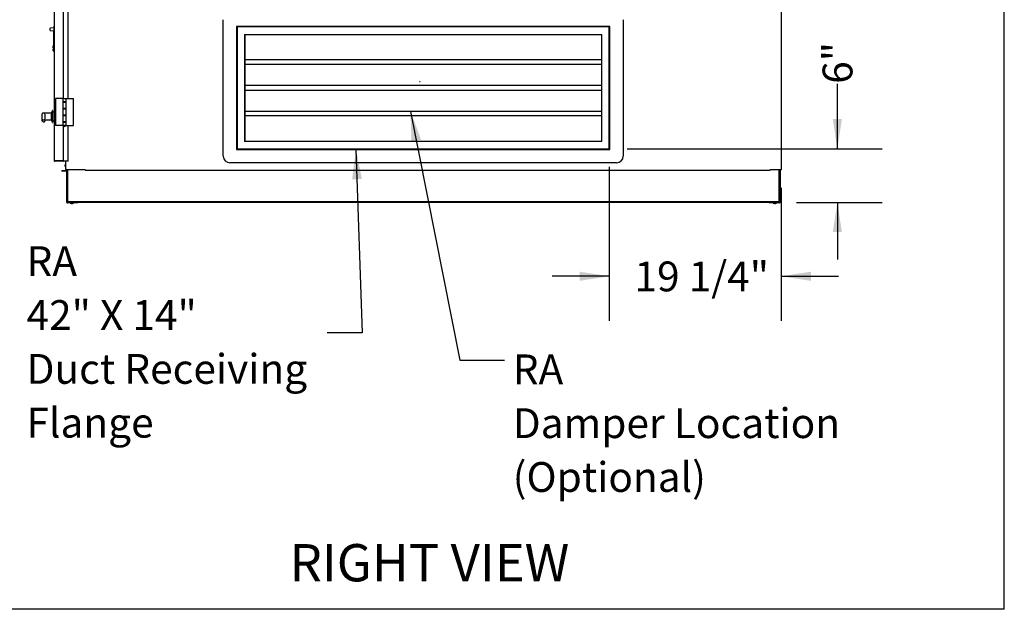
# Model space of a CAD drawing. Units: inches. Extents: x 0.3 to 10.6, y 0.4 to 8.2.
# Drawn here: x 7.8 to 10.6, y 1.1 to 2.7 of the extents above; entities that cross this region are included whole.
import ezdxf

# ---------------------------------------------------------------- set-up
doc = ezdxf.new("R2010")
doc.units = ezdxf.units.IN
doc.header["$MEASUREMENT"] = 0
doc.linetypes.add('HIDDEN', pattern=[0.075, 0.05, -0.025])
doc.layers.add('DRAWING_FORMAT_LINES', color=7, linetype='Continuous', lineweight=25)
doc.layers.add('SERVICE_AREA_LINE', color=7, linetype='HIDDEN')
doc.layers.add('TEXT', color=7, linetype='Continuous')
doc.styles.add('SLDTEXTSTYLE0', font='TXT', dxfattribs={"width": 0.75})
doc.styles.add('SLDTEXTSTYLE1', font='TXT', dxfattribs={"width": 0.694444})
doc.dimstyles.new('SLDDIMSTYLE0', dxfattribs={"dimtxt": 0.083333, "dimasz": 0.083333, "dimexe": 0, "dimexo": 0.0625, "dimgap": 0.020833, "dimtad": 0, "dimdec": 6, "dimlfac": 40, "dimrnd": 1e-09, "dimzin": 12, "dimdsep": 46, "dimlunit": 5, "dimtxsty": 'SLDTEXTSTYLE0', "dimsah": 1, "dimcen": 0.09, "dimadec": 0, "dimazin": 3, "dimtfac": 1, "dimtdec": 3, "dimtmove": 0, "dimatfit": 0, "dimfxl": 0, "dimfrac": 2, "dimtolj": 1, "dimtzin": 12, "dimarcsym": 0})
doc.dimstyles.new('SLDDIMSTYLE2', dxfattribs={"dimtxt": 0.083333, "dimasz": 0.083333, "dimexe": 0, "dimexo": 0.0625, "dimgap": 0.020833, "dimtad": 0, "dimlfac": 40, "dimrnd": 1e-09, "dimzin": 12, "dimdsep": 46, "dimlunit": 5, "dimtxsty": 'SLDTEXTSTYLE0', "dimsah": 1, "dimcen": 0.09, "dimadec": 0, "dimazin": 3, "dimtfac": 1, "dimtdec": 3, "dimtmove": 0, "dimatfit": 0, "dimfxl": 0, "dimfrac": 2, "dimtolj": 1, "dimtzin": 12, "dimarcsym": 0})
doc.dimstyles.new('SLDDIMSTYLE3', dxfattribs={"dimtxt": 0.18, "dimasz": 0.083333, "dimexe": 0, "dimexo": 0.0625, "dimgap": 0, "dimtad": 0, "dimtih": 1, "dimtoh": 1, "dimdec": 0, "dimrnd": 1e-09, "dimzin": 0, "dimdsep": 46, "dimlunit": 5, "dimtxsty": 'Standard', "dimsah": 1, "dimcen": 0.09, "dimadec": 0, "dimazin": 0, "dimtfac": 0.083333, "dimtdec": 0, "dimtofl": 0, "dimtmove": 0, "dimatfit": 3, "dimfxl": 0, "dimfrac": 2, "dimtolj": 1, "dimtzin": 0, "dimarcsym": 0})

# ---------------------------------------------------------------- blocks, each defined once
blk = doc.blocks.new('_D_6')
at = {"layer": 'TEXT'}
for p, q in [((10.123, 2.3473), (10.123, 2.5291)), ((9.5353, 2.3473), (10.248, 2.3473)), ((10.009, 2.1978), (10.248, 2.1978)), ((10.123, 2.1978), (10.123, 2.0376))]:
    blk.add_line(p, q, dxfattribs=at)
for points in [[(10.123, 2.3473), (10.1358, 2.4307), (10.1102, 2.4307)], [(10.123, 2.1978), (10.1102, 2.1145), (10.1358, 2.1145)]]:
    blk.add_solid(points, dxfattribs=at)
at = {"layer": 'TEXT', "insert": (10.0818, 2.5291), "char_height": 0.08333, "attachment_point": 1, "rotation": 90, "style": 'SLDTEXTSTYLE0'}
blk.add_mtext('6"', dxfattribs=at)
blk = doc.blocks.new('_D_7')
at = {"layer": 'TEXT'}
for p, q in [((9.4853, 2.2973), (9.4853, 1.8662)), ((9.9656, 2.2388), (9.9656, 1.8662)), ((9.4853, 1.9912), (9.325, 1.9912)), ((9.9656, 1.9912), (10.1258, 1.9912))]:
    blk.add_line(p, q, dxfattribs=at)
for points in [[(9.4853, 1.9912), (9.402, 2.004), (9.402, 1.9784)], [(9.9656, 1.9912), (10.0489, 1.9784), (10.0489, 2.004)]]:
    blk.add_solid(points, dxfattribs=at)
at = {"layer": 'TEXT', "insert": (9.5556, 2.0324), "char_height": 0.08333, "attachment_point": 1, "style": 'SLDTEXTSTYLE0'}
blk.add_mtext('19 1/4"', dxfattribs=at)
blk = doc.blocks.new('SW_NOTE_8')
at = {"layer": 'TEXT', "color": 0, "attachment_point": 1}
for s, insert, char_height, style in [('RA', (-0.8412, 0.242), 0.08333, 'SLDTEXTSTYLE0'), ('42" X 14"', (-0.8412, 0.0915), 0.08333, 'SLDTEXTSTYLE1'), ('Duct Receiving', (-0.8412, -0.059), 0.083333, 'SLDTEXTSTYLE0'), ('Flange', (-0.8412, -0.2095), 0.08333, 'SLDTEXTSTYLE0')]:
    blk.add_mtext(s, dxfattribs=dict(at, insert=insert, char_height=char_height, style=style))
blk = doc.blocks.new('SW_NOTE_9')
at = {"layer": 'TEXT', "color": 0, "attachment_point": 1, "style": 'SLDTEXTSTYLE0'}
for s, insert, char_height in [('RA', (0.0226, 0.0158), 0.08333), ('Damper Location', (0.0226, -0.1346), 0.083333), ('(Optional)', (0.0226, -0.2851), 0.08333)]:
    blk.add_mtext(s, dxfattribs=dict(at, insert=insert, char_height=char_height))

msp = doc.modelspace()

# ---------------------------------------------------------------- linework, layer by layer
at = {"color": 7, "linetype": 'Continuous', "lineweight": 25}
for p, q in [((9.96555663, 3.19767047), (9.96555663, 2.2888455)), ((7.93250662, 3.19259551), (7.93250662, 2.3143455)), ((7.95906917, 2.487733), (7.95906917, 2.75126929)), ((7.97156913, 2.487733), (7.97156913, 2.753358)), ((8.40554415, 2.3270955), (8.40554415, 2.70834549)), ((9.52429418, 2.70834549), (9.52429418, 2.3270955)), ((7.92185663, 2.67806393), (7.92185663, 2.68450282)), ((7.93138164, 2.68540202), (7.92208918, 2.6847522)), ((7.92208918, 2.67781454), (7.93138164, 2.67716476)), ((7.93138164, 2.69028338), (7.93213162, 2.69028338)), ((7.93138164, 2.69028338), (7.93138164, 2.68903338)), ((7.93138164, 2.68903338), (7.93138164, 2.68641879)), ((7.93138164, 2.68641879), (7.93213162, 2.68641879)), ((7.93138164, 2.68641879), (7.93138164, 2.67655343)), ((7.93138164, 2.67655343), (7.93213162, 2.67655343)), ((7.93138164, 2.6348249), (7.93138164, 2.67655343)), ((7.93213162, 2.69028338), (7.93213162, 2.68903338)), ((7.93213162, 2.68903338), (7.93213162, 2.68641879)), ((7.93213162, 2.68641879), (7.93213162, 2.67655343)), ((7.93213162, 2.63484), (7.93213162, 2.67655343)), ((8.44304416, 2.68959549), (8.44304416, 2.3458455)), ((9.48679417, 2.68959549), (8.44304416, 2.68959549)), ((8.44454413, 2.68809549), (8.44454413, 2.34734549)), ((9.48529414, 2.68809549), (8.44454413, 2.68809549)), ((9.48529414, 2.34734549), (9.48529414, 2.68809549)), ((9.48679417, 2.3458455), (9.48679417, 2.68959549)), ((8.46541913, 2.66722049), (9.46441914, 2.66722049)), ((8.46541913, 2.66722049), (8.46541913, 2.3682205)), ((8.46549417, 2.66722049), (8.46549417, 2.59522048)), ((9.46441914, 2.3682205), (9.46441914, 2.66722049)), ((7.92963163, 2.63164256), (7.92963163, 2.6348146)), ((7.92963163, 2.63007665), (7.92963163, 2.63164256)), ((7.92963163, 2.62529845), (7.92963163, 2.62686436)), ((7.92963163, 2.62212641), (7.92963163, 2.62529845)), ((7.93138164, 2.63626826), (7.93085986, 2.63625775)), ((7.93213162, 2.63237694), (7.93085986, 2.63236412)), ((7.93085986, 2.6300552), (7.93213162, 2.630033)), ((7.93213162, 2.62690801), (7.93085986, 2.6268858)), ((7.93213162, 2.62456404), (7.93085986, 2.62457686)), ((7.93213162, 2.62065762), (7.93085986, 2.62068325)), ((7.93213162, 2.63484), (7.93138164, 2.6348249)), ((7.93213162, 2.63484), (7.93213162, 2.63237694)), ((7.93250662, 2.63457583), (7.93213162, 2.63459548)), ((7.93213162, 2.63237694), (7.93213162, 2.630033)), ((7.93213162, 2.630033), (7.93213162, 2.62690801)), ((7.93213162, 2.62690801), (7.93213162, 2.62456404)), ((7.93213162, 2.62456404), (7.93213162, 2.62065762)), ((7.93250662, 2.62236515), (7.93213162, 2.6223455)), ((8.46616918, 2.59522048), (8.46541913, 2.59522048)), ((9.46304413, 2.59584548), (8.46679414, 2.59584548)), ((9.46335664, 2.59550777), (9.46335664, 2.59551428)), ((9.46441914, 2.59522048), (9.46366916, 2.59522048)), ((8.46541913, 2.58397049), (8.46616918, 2.58397049)), ((8.46549417, 2.58397049), (8.46549417, 2.5427205)), ((8.46648163, 2.58368323), (8.46648163, 2.58367669)), ((9.46304413, 2.58334549), (8.46679414, 2.58334549)), ((9.46366916, 2.58397049), (9.46441914, 2.58397049)), ((8.46543163, 2.5427205), (8.46591914, 2.5427205)), ((8.46591914, 2.5427205), (8.46591914, 2.4927205)), ((8.95605665, 2.5346205), (8.95455665, 2.5346205)), ((9.46391913, 2.5427205), (9.46441914, 2.5427205)), ((9.46391913, 2.4927205), (9.46391913, 2.5427205)), ((9.46391913, 2.52397049), (8.46591914, 2.52397049)), ((8.46591914, 2.5114705), (9.46391913, 2.5114705)), ((7.9364316, 2.487733), (7.9364316, 2.412733)), ((7.95701914, 2.487733), (7.9364316, 2.487733)), ((7.95701914, 2.487733), (7.95701914, 2.478383)), ((7.95701914, 2.487733), (7.96584415, 2.487733)), ((7.96584415, 2.478383), (7.95701914, 2.478383)), ((7.95701914, 2.478383), (7.95701914, 2.45938299)), ((7.95906917, 2.478033), (7.95906917, 2.478383)), ((7.95908794, 2.478383), (7.95908794, 2.478033)), ((7.96377535, 2.478033), (7.96377535, 2.478383)), ((7.96584415, 2.478383), (7.96584415, 2.487733)), ((7.96584415, 2.487733), (7.98643163, 2.487733)), ((7.96584415, 2.478033), (7.96584415, 2.478383)), ((7.98643163, 2.412733), (7.98643163, 2.487733)), ((8.46591914, 2.4927205), (8.46543163, 2.4927205)), ((8.46549417, 2.4927205), (8.46549417, 2.45147049)), ((9.46441914, 2.4927205), (9.46391913, 2.4927205)), ((7.9272566, 2.45187049), (7.92400662, 2.44762049)), ((7.9272566, 2.4518455), (7.92400662, 2.4475955)), ((7.9280067, 2.4543705), (7.9272566, 2.4543705)), ((7.9272566, 2.4543705), (7.9272566, 2.45434549)), ((7.9280067, 2.45434549), (7.9272566, 2.45434549)), ((7.9272566, 2.45434549), (7.9272566, 2.42134549)), ((7.9280067, 2.4543705), (7.9280067, 2.45434549)), ((7.9280067, 2.45434549), (7.9280067, 2.42134549)), ((7.95701914, 2.478033), (7.95701914, 2.459733)), ((7.95701914, 2.478033), (7.96584415, 2.478033)), ((7.96584415, 2.459733), (7.95701914, 2.459733)), ((7.95701914, 2.45938299), (7.95701914, 2.44108299)), ((7.95701914, 2.45938299), (7.96584415, 2.45938299)), ((7.95906917, 2.45938299), (7.95906917, 2.459733)), ((7.95908794, 2.459733), (7.95908794, 2.45938299)), ((7.96377535, 2.45938299), (7.96377535, 2.459733)), ((7.96584415, 2.459733), (7.96584415, 2.478033)), ((7.96584415, 2.45938299), (7.96584415, 2.459733)), ((7.96584415, 2.44108299), (7.96584415, 2.45938299)), ((8.46616918, 2.45147049), (8.46541913, 2.45147049)), ((9.46304413, 2.45209549), (8.46679414, 2.45209549)), ((9.46335664, 2.45175777), (9.46335664, 2.45176429)), ((9.46441914, 2.45147049), (9.46366916, 2.45147049)), ((7.89800667, 2.44286531), (7.89800667, 2.43218541)), ((7.89800667, 2.43218541), (7.89800667, 2.42802729)), ((7.90185094, 2.42836621), (7.90191969, 2.42843088)), ((7.90191969, 2.4283455), (7.90650667, 2.4283455)), ((7.90650667, 2.4473455), (7.9019434, 2.4473455)), ((7.90650667, 2.4473705), (7.9021032, 2.4473705)), ((7.90482976, 2.44721122), (7.90650667, 2.44721122)), ((7.90650667, 2.42843825), (7.90482976, 2.42843825)), ((7.90482976, 2.42831187), (7.90650667, 2.42831187)), ((7.90521015, 2.4283455), (7.90501104, 2.42828997)), ((7.92400662, 2.447433), (7.90650667, 2.447433)), ((7.90650667, 2.44740799), (7.90650667, 2.447433)), ((7.92400662, 2.44740799), (7.90650667, 2.44740799)), ((7.90650667, 2.44721122), (7.90650667, 2.44740799)), ((7.90650667, 2.44453535), (7.90650667, 2.43945705)), ((7.90650667, 2.43945705), (7.90650667, 2.43472159)), ((7.90650667, 2.43472159), (7.90650667, 2.4309427)), ((7.90650667, 2.428283), (7.90650667, 2.42843825)), ((7.90650667, 2.428283), (7.92400662, 2.428283)), ((7.90650667, 2.428283), (7.90650667, 2.42472992)), ((7.90650667, 2.42472992), (7.90650667, 2.42472116)), ((7.92400662, 2.44762049), (7.92400662, 2.4475955)), ((7.92400662, 2.4475955), (7.92400662, 2.42809613)), ((7.92400662, 2.4280955), (7.9272566, 2.42384549)), ((7.93250662, 2.4498705), (7.9280067, 2.4498705)), ((7.93250662, 2.44984549), (7.9280067, 2.44984549)), ((7.9280067, 2.4258455), (7.93250662, 2.4258455)), ((7.96584415, 2.44108299), (7.95701914, 2.44108299)), ((7.95701914, 2.44108299), (7.95701914, 2.422083)), ((7.95701914, 2.44073299), (7.95701914, 2.422433)), ((7.95701914, 2.44073299), (7.96584415, 2.44073299)), ((7.95906917, 2.44073299), (7.95906917, 2.44108299)), ((7.95908794, 2.44108299), (7.95908794, 2.44073299)), ((7.96377535, 2.44073299), (7.96377535, 2.44108299)), ((7.96584415, 2.44073299), (7.96584415, 2.44108299)), ((7.96584415, 2.422433), (7.96584415, 2.44073299)), ((8.46541913, 2.4402205), (8.46616918, 2.4402205)), ((8.46549417, 2.4402205), (8.46549417, 2.3682205)), ((8.46648163, 2.43993322), (8.46648163, 2.4399267)), ((9.46304413, 2.4395955), (8.46679414, 2.4395955)), ((9.46366916, 2.4402205), (9.46441914, 2.4402205)), ((7.90362652, 2.42272116), (7.90450663, 2.42272116)), ((7.9272566, 2.42134549), (7.9280067, 2.42134549)), ((7.95701914, 2.412733), (7.9364316, 2.412733)), ((7.96584415, 2.422433), (7.95701914, 2.422433)), ((7.95701914, 2.422083), (7.95701914, 2.412733)), ((7.95701914, 2.422083), (7.96584415, 2.422083)), ((7.95701914, 2.412733), (7.96584415, 2.412733)), ((7.95736914, 2.412733), (7.95736914, 2.412483)), ((7.96549415, 2.412483), (7.95736914, 2.412483)), ((7.95906917, 2.422083), (7.95906917, 2.422433)), ((7.95906917, 2.3128455), (7.95906917, 2.41064428)), ((7.95908794, 2.422433), (7.95908794, 2.422083)), ((7.96377535, 2.422083), (7.96377535, 2.422433)), ((7.96549415, 2.412483), (7.96549415, 2.412733)), ((7.96584415, 2.422083), (7.96584415, 2.422433)), ((7.96584415, 2.412733), (7.96584415, 2.422083)), ((7.96584415, 2.412733), (7.98643163, 2.412733)), ((7.97156913, 2.3128455), (7.97156913, 2.412733)), ((9.46441914, 2.3682205), (8.46541913, 2.3682205)), ((8.44304416, 2.3458455), (9.48679417, 2.3458455)), ((8.44454413, 2.34734549), (9.48529414, 2.34734549)), ((7.9340067, 2.31402227), (7.9575692, 2.31402227)), ((7.9575692, 2.3138455), (7.9340067, 2.3138455)), ((7.95897225, 2.3143455), (7.95906917, 2.3143455)), ((7.9575692, 2.3128455), (7.9340067, 2.3128455)), ((7.95425245, 2.28526606), (7.95425245, 2.28626607)), ((7.96625669, 2.28626607), (7.95425245, 2.28626607)), ((7.97156913, 2.3128455), (7.95906917, 2.3128455)), ((7.96338675, 2.3022448), (7.963469, 2.30244403)), ((7.963469, 2.3015203), (7.96338675, 2.30132107)), ((7.96338675, 2.30004057), (7.963469, 2.29956013)), ((7.963469, 2.29917708), (7.96338675, 2.29965752)), ((7.96525667, 2.2893455), (7.96525667, 2.3128455)), ((7.96675664, 2.2893455), (7.96525667, 2.2893455)), ((7.96625669, 2.28526606), (7.96625669, 2.28626607)), ((7.96675664, 2.2893455), (8.01983164, 2.2893455)), ((7.96675664, 2.2893455), (7.96675664, 2.28676606)), ((7.96775666, 2.28676606), (7.96675664, 2.28676606)), ((7.96775666, 2.19816606), (7.96775666, 2.2893455)), ((7.9690567, 2.19816606), (7.9690567, 2.2893455)), ((7.9698941, 2.19977857), (7.9698941, 2.2893455)), ((7.97119414, 2.19977857), (7.97119414, 2.2893455)), ((8.01983164, 2.2878455), (8.01983164, 2.2893455)), ((8.01983164, 2.2878455), (9.93555667, 2.2878455)), ((9.50554418, 2.3083455), (8.42429416, 2.3083455)), ((9.93555667, 2.2893455), (9.94055665, 2.2893455)), ((9.93555667, 2.2893455), (9.93555667, 2.2878455)), ((9.96405666, 2.2888455), (9.94055665, 2.2888455)), ((9.95961917, 2.2888455), (9.95961917, 2.19977857)), ((9.9609192, 2.2888455), (9.9609192, 2.19977857)), ((9.9617566, 2.2888455), (9.9617566, 2.19816606)), ((9.96305664, 2.2888455), (9.96305664, 2.19816606)), ((9.96555663, 2.2888455), (9.96405666, 2.2888455)), ((7.96625669, 2.28526606), (7.95425245, 2.28526606)), ((7.99900663, 2.19751607), (7.9697066, 2.19751607)), ((7.99900663, 2.19621607), (7.9697066, 2.19621607)), ((7.9698941, 2.19977857), (7.97119414, 2.19977857)), ((7.97119414, 2.19977857), (7.97184416, 2.19977857)), ((7.97184416, 2.19977857), (7.97184416, 2.19912857)), ((7.97184416, 2.19782857), (7.97184416, 2.19912857)), ((9.95896915, 2.19912857), (7.97184416, 2.19912857)), ((9.95896915, 2.19782857), (7.97184416, 2.19782857)), ((7.97776919, 2.19621607), (7.97776919, 2.19534106)), ((7.97776919, 2.19534106), (7.98096918, 2.19490864)), ((7.97776919, 2.19534106), (7.98239418, 2.19534106)), ((7.98005035, 2.19782857), (7.98005035, 2.19751607)), ((7.98096918, 2.19490864), (7.98239418, 2.19490864)), ((7.98239418, 2.19534106), (7.98701917, 2.19534106)), ((7.98239418, 2.19490864), (7.98381917, 2.19490864)), ((7.98381917, 2.19490864), (7.98701917, 2.19534106)), ((7.98473788, 2.19751607), (7.98473788, 2.19782857)), ((7.98701917, 2.19534106), (7.98701917, 2.19621607)), ((7.99900663, 2.19621607), (7.99900663, 2.19751607)), ((9.93180668, 2.19621607), (9.93180668, 2.19751607)), ((9.9611067, 2.19751607), (9.93180668, 2.19751607)), ((9.9611067, 2.19621607), (9.93180668, 2.19621607)), ((9.94379413, 2.19621607), (9.94379413, 2.19534106)), ((9.94379413, 2.19534106), (9.94699413, 2.19490864)), ((9.94379413, 2.19534106), (9.94625922, 2.19534106)), ((9.94607542, 2.19782857), (9.94607542, 2.19751607)), ((9.94625922, 2.19534106), (9.95304412, 2.19534106)), ((9.94699413, 2.19490864), (9.94775368, 2.19490864)), ((9.94775368, 2.19490864), (9.94984412, 2.19490864)), ((9.94984412, 2.19490864), (9.95304412, 2.19534106)), ((9.95076295, 2.19751607), (9.95076295, 2.19782857)), ((9.95304412, 2.19534106), (9.95304412, 2.19621607)), ((9.95896915, 2.19977857), (9.95961917, 2.19977857)), ((9.95896915, 2.19912857), (9.95896915, 2.19977857)), ((9.95896915, 2.19782857), (9.95896915, 2.19912857)), ((9.9609192, 2.19977857), (9.95961917, 2.19977857))]:
    msp.add_line(p, q, dxfattribs=at)
at = {"color": 7, "linetype": 'Continuous', "lineweight": 25, "flags": 128}
for points in [[(7.93085986, 2.6300552), (7.9306191, 2.6300594), (7.93038819, 2.63006342), (7.93017593, 2.63006714), (7.92999008, 2.63007037), (7.92983778, 2.63007304), (7.92972467, 2.630075), (7.9296551, 2.63007624), (7.92963163, 2.63007665)], [(7.92963163, 2.62686436), (7.9296551, 2.62686477), (7.92972467, 2.62686597), (7.92983778, 2.62686797), (7.92999008, 2.62687061), (7.93017593, 2.62687387), (7.93038819, 2.62687756), (7.9306191, 2.62688158), (7.93085986, 2.6268858)]]:
    msp.add_lwpolyline(points, dxfattribs=at)
at = {"color": 7, "linetype": 'Continuous', "lineweight": 25}
for centre, radius, start, end in [((7.92210665, 2.68450283), 0.00025, 94, 180), ((7.92210665, 2.67806394), 0.00025, 180, 266), ((8.46616915, 2.595533), 0.0003125, 269.99999994, 359.93867326), ((9.46366915, 2.595533), 0.0003125, 180.06132674, 270.00000006), ((8.46616915, 2.583658), 0.0003125, 0.06132674, 90.00000006), ((9.46366915, 2.583658), 0.0003125, 89.99999994, 179.93867331), ((8.46616915, 2.451783), 0.0003125, 269.99999994, 359.93867326), ((9.46366915, 2.451783), 0.0003125, 180.06132674, 270.00000006), ((7.9018263, 2.44535143), 0.00195678, 89.27856503, 123.45556707), ((7.90183311, 2.43032701), 0.00196088, 243.84010404, 270.52098648), ((7.90450665, 2.42472116), 0.002, 270, 0), ((8.46616915, 2.439908), 0.0003125, 0.06132674, 90.00000006), ((9.46366915, 2.439908), 0.0003125, 89.99999994, 179.93867331), ((7.90355687, 2.42466039), 0.00192337, 245.513466, 270.95999007), ((7.96143165, 2.41453378), 0.00455078, 206.78499551, 333.21500449), ((7.93400665, 2.3143455), 0.0015, 180, 270), ((7.93400665, 2.3143455), 0.0005, 218.61951897, 270), ((7.95756915, 2.3143455), 0.0015, 270, 360), ((7.95756915, 2.3143455), 0.0005, 270, 326.12443038), ((8.42429415, 2.3270955), 0.01875, 180, 270), ((9.50554415, 2.3270955), 0.01875, 270, 0), ((7.96593165, 2.30261606), 0.00255, 105.34947702, 180), ((7.96593165, 2.29981606), 0.00255, 180, 254.65052298), ((7.96970665, 2.19816606), 0.00195, 180, 270), ((7.96970665, 2.19816606), 0.00065, 180, 270), ((9.96110665, 2.19816606), 0.00195, 270, 0), ((9.96110665, 2.19816606), 0.00065, 270, 0)]:
    msp.add_arc(centre, radius, start, end, dxfattribs=at)
for centre, major_axis, ratio, start_param, end_param in [((7.93088165, 2.63481459), (0, 0.00144338), 0.8660254038, 0.0174532925, 1.5707963268), ((7.93088165, 2.63164255), (0.00125, 0), 0.5773502692, 1.5882496193, 3.1415926536), ((7.93088165, 2.62529845), (0.00125, 0), 0.5773502692, 3.1415926536, 4.6949356879), ((7.93088165, 2.6221264), (0, -0.00144338), 0.8660254038, 4.7123889804, 6.2657320147), ((7.93400665, 2.3143455), (0.0015, 0), 0.2154822032, 3.1415926539, 4.7123889804), ((7.95756915, 2.31452227), (0.0015, 0), 0.3333333333, 4.7123889804, 6.2831853072)]:
    msp.add_ellipse(centre, major_axis=major_axis, ratio=ratio, start_param=start_param, end_param=end_param, dxfattribs=at)
for points, knots in [([(7.93250662, 2.63278385), (7.93245532, 2.63277866), (7.93235277, 2.63276828), (7.93223406, 2.63272947), (7.93214854, 2.63267302), (7.93213753, 2.63262249), (7.93213162, 2.63259535)], [0, 0, 0, 0, 0.2369326099, 0.4736722936, 0.7173958439, 1, 1, 1, 1]), ([(7.93213162, 2.62434565), (7.93213747, 2.62431879), (7.93214918, 2.62426498), (7.93224526, 2.62420505), (7.93237234, 2.62416955), (7.93246777, 2.62416073), (7.93250662, 2.62415713)], [0, 0, 0, 0, 0.2800165712, 0.5609337307, 0.8212515453, 1, 1, 1, 1]), ([(8.46648163, 2.59553282), (8.46648168, 2.59553666), (8.46648201, 2.59555975), (8.46648962, 2.59561768), (8.46652424, 2.59570201), (8.46659532, 2.5957813), (8.46668881, 2.59583513), (8.46675903, 2.59584203), (8.46679414, 2.59584548)], [0, 0, 0, 0, 0.0235241417, 0.1417467164, 0.3565414583, 0.571105882, 0.7855240854, 1, 1, 1, 1]), ([(8.46648163, 2.5895955), (8.46648163, 2.58959928), (8.46648163, 2.5896457), (8.46648163, 2.58975751), (8.46648163, 2.59030767), (8.46648163, 2.59081917), (8.46648163, 2.59156933), (8.46648163, 2.59275659), (8.46648163, 2.59413863), (8.46648163, 2.59496196), (8.46648163, 2.59550777)], [0, 0, 0, 0, 0.000187917, 0.0023077424, 0.0073945497, 0.0502470235, 0.0936299476, 0.2651353165, 0.5128339399, 1, 1, 1, 1]), ([(8.46648163, 2.58368323), (8.46648163, 2.58428282), (8.46648163, 2.58507957), (8.46648163, 2.58645127), (8.46648163, 2.58736299), (8.46648163, 2.58817291), (8.46648163, 2.58866641), (8.46648163, 2.5891177), (8.46648163, 2.58944027), (8.46648163, 2.58955634), (8.46648163, 2.58958838), (8.46648163, 2.58959478), (8.46648163, 2.5895955)], [0, 0, 0, 0, 0.5326776397, 0.7078339047, 0.8829276967, 0.9268578189, 0.9707340104, 0.9927953262, 0.9983355067, 0.9996915417, 0.9999650327, 1, 1, 1, 1]), ([(9.46304413, 2.59584548), (9.46307925, 2.59584203), (9.46314947, 2.59583513), (9.46324295, 2.59578128), (9.46331411, 2.59570204), (9.46334864, 2.59561767), (9.46335627, 2.59555975), (9.46335659, 2.59553666), (9.46335664, 2.59553282)], [0, 0, 0, 0, 0.2144685969, 0.4288794845, 0.6435163953, 0.8582581199, 0.9764766609, 1, 1, 1, 1]), ([(9.46335664, 2.59550777), (9.46335664, 2.59498028), (9.46335664, 2.59418459), (9.46335664, 2.59268239), (9.46335664, 2.59171498), (9.46335664, 2.59083378), (9.46335664, 2.59047916), (9.46335664, 2.59010875), (9.46335664, 2.5897639), (9.46335664, 2.58965427), (9.46335664, 2.58961249), (9.46335664, 2.58959929), (9.46335664, 2.5895955)], [0, 0, 0, 0, 0.4871805966, 0.734886611, 0.9063970975, 0.9428436058, 0.9678167926, 0.9925991523, 0.9976861114, 0.9993464462, 0.9998120774, 1, 1, 1, 1]), ([(9.46335664, 2.5895955), (9.46335664, 2.58959478), (9.46335664, 2.58956038), (9.46335664, 2.58944463), (9.46335664, 2.58911546), (9.46335664, 2.58866823), (9.46335664, 2.58817231), (9.46335664, 2.58736378), (9.46335664, 2.58644989), (9.46335664, 2.58516689), (9.46335664, 2.58429435), (9.46335664, 2.58373719), (9.46335664, 2.58368323)], [0, 0, 0, 0, 0.0000349675, 0.0016596725, 0.0071998697, 0.0292612521, 0.0731375761, 0.1170678308, 0.2921621511, 0.4673189446, 0.9484158953, 1, 1, 1, 1]), ([(8.46679414, 2.58334549), (8.46675903, 2.58334894), (8.4666888, 2.58335584), (8.46659534, 2.58340971), (8.46652423, 2.58348897), (8.46648962, 2.5835733), (8.46648201, 2.58363123), (8.46648168, 2.58365433), (8.46648163, 2.58365815)], [0, 0, 0, 0, 0.2144793917, 0.4289301558, 0.6434532493, 0.8582514735, 0.9765354634, 1, 1, 1, 1]), ([(9.46335664, 2.58365815), (9.46335659, 2.58365433), (9.46335627, 2.58363123), (9.46334865, 2.58357331), (9.46331412, 2.58348893), (9.46324293, 2.58340973), (9.46314948, 2.58335583), (9.46307925, 2.58334894), (9.46304413, 2.58334549)], [0, 0, 0, 0, 0.0234637356, 0.1417436877, 0.3564888901, 0.5710844863, 0.7855279299, 1, 1, 1, 1]), ([(8.46648163, 2.45178283), (8.46648168, 2.45178666), (8.46648201, 2.45180976), (8.46648962, 2.45186769), (8.46652424, 2.45195201), (8.46659533, 2.45203129), (8.4666888, 2.45208514), (8.46675903, 2.45209204), (8.46679414, 2.45209549)], [0, 0, 0, 0, 0.0234943394, 0.1417476217, 0.3565441053, 0.5710878637, 0.7855223463, 1, 1, 1, 1]), ([(8.46648163, 2.4458455), (8.46648163, 2.44584928), (8.46648163, 2.44589572), (8.46648163, 2.44600751), (8.46648163, 2.44655772), (8.46648163, 2.44706917), (8.46648163, 2.44781932), (8.46648163, 2.44900659), (8.46648163, 2.45038863), (8.46648163, 2.45121195), (8.46648163, 2.45175777)], [0, 0, 0, 0, 0.0001881053, 0.0023079304, 0.0073947369, 0.050247204, 0.0936300898, 0.2651354318, 0.5128340164, 1, 1, 1, 1]), ([(9.46304413, 2.45209549), (9.46307925, 2.45209204), (9.46314948, 2.45208515), (9.46324294, 2.45203127), (9.46331412, 2.45195205), (9.46334864, 2.45186767), (9.46335627, 2.45180976), (9.46335659, 2.45178666), (9.46335664, 2.45178283)], [0, 0, 0, 0, 0.214470334, 0.4288974984, 0.6435137518, 0.8582572158, 0.9765064624, 1, 1, 1, 1]), ([(9.46335664, 2.45175777), (9.46335664, 2.45123027), (9.46335664, 2.45043457), (9.46335664, 2.44893241), (9.46335664, 2.44796493), (9.46335664, 2.4470838), (9.46335664, 2.44672914), (9.46335664, 2.44635875), (9.46335664, 2.44601392), (9.46335664, 2.44590427), (9.46335664, 2.44586249), (9.46335664, 2.44584929), (9.46335664, 2.4458455)], [0, 0, 0, 0, 0.4871805356, 0.7348865191, 0.9063969841, 0.9428434524, 0.9678166787, 0.9925989649, 0.9976859233, 0.9993462579, 0.9998118891, 1, 1, 1, 1]), ([(7.89801712, 2.42804476), (7.89801357, 2.42801787), (7.89796449, 2.42764519), (7.89815469, 2.42690961), (7.89857891, 2.42597947), (7.89925338, 2.42514199), (7.90018306, 2.42433751), (7.90133736, 2.42359474), (7.90231154, 2.42312576), (7.90275909, 2.42291031)], [0, 0, 0, 0, 0.0107851781, 0.149469162, 0.2885100628, 0.4390906031, 0.6146812898, 0.8229830273, 1, 1, 1, 1]), ([(7.90074767, 2.44698407), (7.90052739, 2.44683136), (7.89992369, 2.44641283), (7.89914731, 2.44569599), (7.89848514, 2.44477726), (7.89807681, 2.44383357), (7.89803821, 2.44317831), (7.89802052, 2.44287792)], [0, 0, 0, 0, 0.152434777, 0.4177653329, 0.6379954372, 0.8340485294, 1, 1, 1, 1]), ([(7.89804598, 2.43219056), (7.89804231, 2.43199126), (7.89803275, 2.4314716), (7.89836138, 2.43071453), (7.89886869, 2.4300046), (7.89957367, 2.4293739), (7.90028443, 2.42891555), (7.90080885, 2.42864837), (7.90096778, 2.42856741)], [0, 0, 0, 0, 0.1023305877, 0.2668199729, 0.4383613822, 0.6376037179, 0.8901758152, 1, 1, 1, 1]), ([(7.90146292, 2.44723786), (7.9013493, 2.44720985), (7.90101347, 2.44712707), (7.9005895, 2.44678113), (7.90027001, 2.446422), (7.90016096, 2.44621058), (7.90012451, 2.44613991)], [0, 0, 0, 0, 0.16938946107, 0.50068539758, 0.83310512541, 1, 1, 1, 1]), ([(7.90211376, 2.44733909), (7.90202874, 2.44735659), (7.90192138, 2.44737869), (7.90182238, 2.44734527), (7.90180178, 2.44733831)], [0, 0, 0, 0, 0.79182590138, 1, 1, 1, 1]), ([(7.90450663, 2.44720156), (7.90450873, 2.44720174), (7.90452427, 2.44720309), (7.9045762, 2.44720664), (7.90468349, 2.44721051), (7.90477827, 2.44721097), (7.90482976, 2.44721122)], [0, 0, 0, 0, 0.0253806875, 0.1878050269, 0.5587820947, 1, 1, 1, 1]), ([(7.90482976, 2.42843825), (7.90475809, 2.42843859), (7.90464382, 2.42843913), (7.90454082, 2.42844326), (7.90450873, 2.42844532), (7.90450663, 2.42844546)], [0, 0, 0, 0, 0.6112680849, 0.9745551172, 1, 1, 1, 1]), ([(7.90450663, 2.42830251), (7.90450873, 2.42830269), (7.90452427, 2.42830402), (7.90457621, 2.4283074), (7.90468349, 2.42831119), (7.90477827, 2.42831163), (7.90482976, 2.42831187)], [0, 0, 0, 0, 0.0253800387, 0.187791498, 0.5587723914, 1, 1, 1, 1]), ([(7.90480712, 2.42829475), (7.90477856, 2.42829511), (7.90472963, 2.42829573), (7.90463693, 2.42830035), (7.9045669, 2.42830199), (7.90453377, 2.42830244), (7.9045152, 2.42830249), (7.90450663, 2.42830251)], [0, 0, 0, 0, 0.4683556376, 0.8027052553, 0.8960843539, 0.9520656656, 1, 1, 1, 1]), ([(8.46648163, 2.43993322), (8.46648163, 2.44053283), (8.46648163, 2.4413296), (8.46648163, 2.44270126), (8.46648163, 2.44361299), (8.46648163, 2.44442293), (8.46648163, 2.44491639), (8.46648163, 2.44536774), (8.46648163, 2.44569023), (8.46648163, 2.44580635), (8.46648163, 2.44583837), (8.46648163, 2.44584477), (8.46648163, 2.4458455)], [0, 0, 0, 0, 0.5326776927, 0.7078339557, 0.8829277838, 0.9268579094, 0.9707341044, 0.9927953521, 0.9983355331, 0.9996917257, 0.9999650326, 1, 1, 1, 1]), ([(8.46679414, 2.4395955), (8.46675903, 2.43959895), (8.4666888, 2.43960585), (8.46659533, 2.4396597), (8.46652424, 2.43973898), (8.46648962, 2.4398233), (8.46648201, 2.43988123), (8.46648168, 2.43990433), (8.46648163, 2.43990816)], [0, 0, 0, 0, 0.2144776537, 0.4289121363, 0.6434558947, 0.8582523783, 0.9765056606, 1, 1, 1, 1]), ([(9.46335664, 2.43990816), (9.46335659, 2.43990433), (9.46335627, 2.43988123), (9.46334864, 2.43982332), (9.46331412, 2.43973894), (9.46324294, 2.43965972), (9.46314948, 2.43960584), (9.46307925, 2.43959895), (9.46304413, 2.4395955)], [0, 0, 0, 0, 0.0234935376, 0.1417427842, 0.3564862482, 0.5711025016, 0.785529666, 1, 1, 1, 1]), ([(9.46335664, 2.4458455), (9.46335664, 2.44584477), (9.46335664, 2.44581037), (9.46335664, 2.44569462), (9.46335664, 2.44536545), (9.46335664, 2.44491825), (9.46335664, 2.44442232), (9.46335664, 2.44361379), (9.46335664, 2.44269987), (9.46335664, 2.44141692), (9.46335664, 2.44054434), (9.46335664, 2.43998718), (9.46335664, 2.43993322)], [0, 0, 0, 0, 0.0000349675, 0.0016596726, 0.0071998701, 0.0292611838, 0.07313751, 0.117067767, 0.2921621188, 0.4673189057, 0.9484158927, 1, 1, 1, 1]), ([(7.96338675, 2.3022448), (7.96338106, 2.30241251), (7.96337507, 2.30258914), (7.96338619, 2.30276569), (7.96338675, 2.30277461)], [0, 0, 0, 0, 0.9494309123, 1, 1, 1, 1]), ([(7.96338675, 2.30239156), (7.96338106, 2.30198626), (7.96337507, 2.30155936), (7.96338619, 2.30113263), (7.96338675, 2.30111105)], [0, 0, 0, 0, 0.949434746, 1, 1, 1, 1]), ([(7.96338675, 2.30004057), (7.96338106, 2.30044587), (7.96337507, 2.30087277), (7.96338619, 2.3012995), (7.96338675, 2.30132107)], [0, 0, 0, 0, 0.9494353261, 1, 1, 1, 1]), ([(7.96338675, 2.30018733), (7.96338106, 2.30001962), (7.96337507, 2.29984299), (7.96338619, 2.29966644), (7.96338675, 2.29965752)], [0, 0, 0, 0, 0.9494306595, 1, 1, 1, 1]), ([(7.963469, 2.30244403), (7.96346343, 2.30234405), (7.96345487, 2.30219019), (7.96345125, 2.30188203), (7.96346145, 2.30167422), (7.963469, 2.3015203)], [0, 0, 0, 0, 0.3249332823, 0.5000228782, 1, 1, 1, 1]), ([(7.963469, 2.29956013), (7.96346343, 2.29951867), (7.96345487, 2.29945487), (7.96345125, 2.2993271), (7.96346145, 2.29924091), (7.963469, 2.29917708)], [0, 0, 0, 0, 0.3249375349, 0.5000424494, 1, 1, 1, 1]), ([(7.96625669, 2.28526606), (7.96645323, 2.28528861), (7.96684631, 2.28533369), (7.96734207, 2.28568063), (7.96768906, 2.28617637), (7.96773413, 2.28656951), (7.96775666, 2.28676606)], [0, 0, 0, 0, 0.24999527782, 0.49997529588, 0.74999507787, 1, 1, 1, 1]), ([(7.96625669, 2.28626607), (7.96639179, 2.28629762), (7.96666199, 2.28636075), (7.96672509, 2.28663096), (7.96675664, 2.28676606)], [0, 0, 0, 0, 0.4999820909, 1, 1, 1, 1])]:
    msp.add_open_spline(points, degree=3, knots=knots, dxfattribs=at)
at = {"layer": 'DRAWING_FORMAT_LINES', "color": 8}
for q in [(10.58994011, 8.17066994), (0.33994011, 1.06028389)]:
    msp.add_line((10.58994011, 1.06028389), q, dxfattribs=at)
at = {"layer": 'SERVICE_AREA_LINE', "linetype": 'Continuous', "lineweight": 25}
msp.add_line((7.9575692, 2.3138705), (7.9340067, 2.3138705), dxfattribs=at)
for centre, radius, start, end in [((7.93400665, 2.3143705), 0.0015, 180, 270), ((7.93400665, 2.3143705), 0.0005, 217.6742962, 270), ((7.95756915, 2.3143705), 0.0015, 270, 0), ((7.95756915, 2.3143705), 0.0005, 270, 318.32049704)]:
    msp.add_arc(centre, radius, start, end, dxfattribs=at)

# ---------------------------------------------------------------- block references
at = {"layer": 'TEXT'}
for name, p in [('SW_NOTE_8', (8.6965668, 1.8329406)), ('SW_NOTE_9', (9.1925583, 1.75683991))]:
    msp.add_blockref(name, p, dxfattribs=at)

# ---------------------------------------------------------------- texts
at = {"color": 7, "linetype": 'Continuous', "lineweight": 0, "insert": (8.59126149, 1.24252874), "char_height": 0.104166667, "attachment_point": 1, "style": 'SLDTEXTSTYLE0'}
msp.add_mtext('RIGHT VIEW', dxfattribs=at)

# ---------------------------------------------------------------- dimensions: what is measured, and where the dimension line sits
at = {"layer": 'TEXT'}
for base, p1, p2, angle, dimstyle, picture, middle in [((10.12298571, 2.3473455), (9.95896915, 2.19782856), (9.48529415, 2.3473455), 90, 'SLDDIMSTYLE2', '_D_6', (10.12298571, 2.57709834)), ((9.96555665, 1.99118322), (9.48529415, 2.3473455), (9.96555665, 2.2888455), 0, 'SLDDIMSTYLE0', '_D_7', (9.73561705, 1.99118322))]:
    dim = msp.add_linear_dim(base=base, p1=p1, p2=p2, angle=angle, dimstyle=dimstyle, dxfattribs=at)
    dim.commit()
    dim.dimension.update_dxf_attribs({"geometry": picture, "text_midpoint": middle, "dimtype": 160})

# ---------------------------------------------------------------- leaders
for points in [[(8.92928465, 2.4520955), (9.0675583, 1.75683991), (9.1925583, 1.75683991)], [(8.77676756, 2.3458455), (8.79420911, 1.8329406), (8.6965668, 1.8329406)]]:
    msp.add_leader(points, dimstyle='SLDDIMSTYLE3', dxfattribs=at)

doc.saveas('drawing.dxf')
